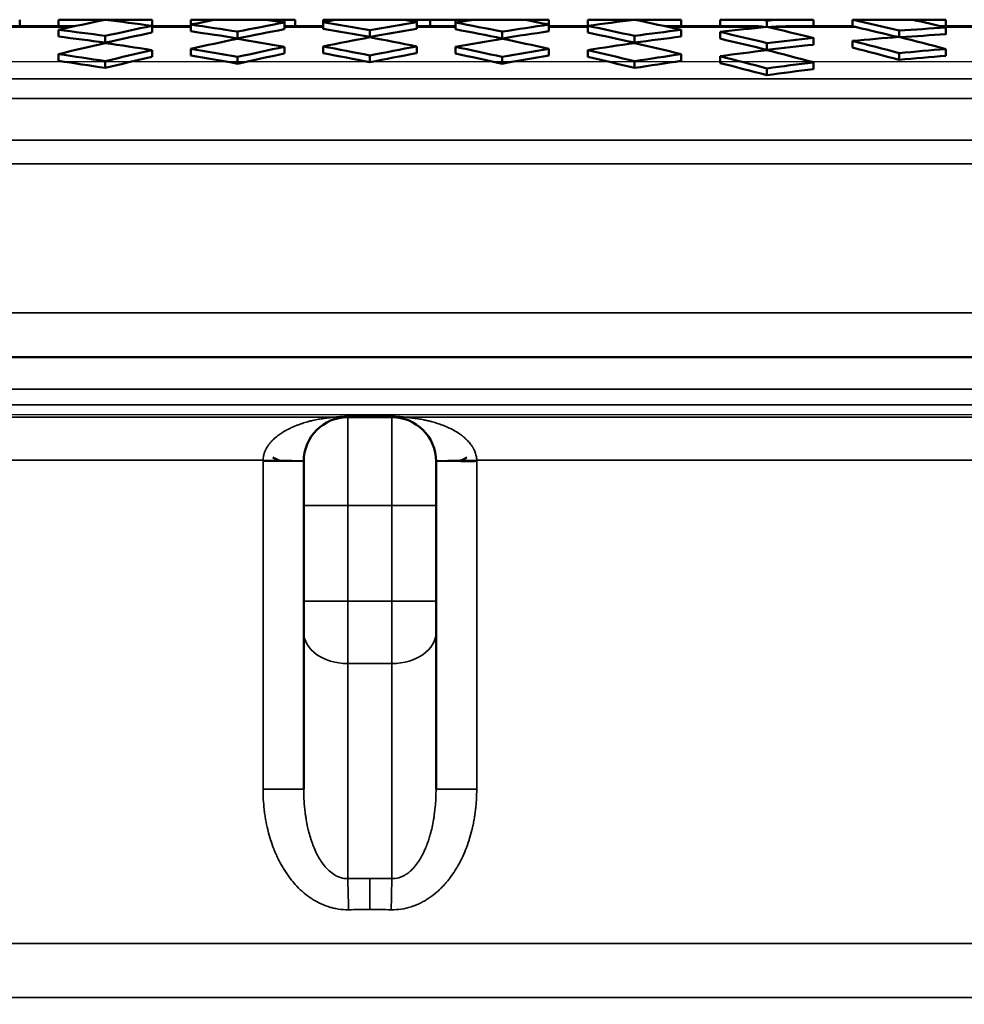
# Model space of a CAD drawing. Units: millimetres. Extents: x 100 to 8300, y -8 to 5931.
# Drawn here: x 7267 to 7481, y 3170 to 3393 of the extents above; entities that cross this region are included whole.
import ezdxf

# ---------------------------------------------------------------- set-up
doc = ezdxf.new("R2010")
doc.units = ezdxf.units.MM
doc.header["$LTSCALE"] = 20
for name, color, linetype, lineweight in [('Dimension (ISO)', 7, 'Continuous', 25), ('Visible (ISO)', 7, 'Continuous', 50), ('Visible Narrow (ISO)', 7, 'Continuous', 35)]:
    doc.layers.add(name, color=color, linetype=linetype, lineweight=lineweight)
doc.styles.add('Tricel ISO- C.S.', font='isocpeur.ttf')
doc.dimstyles.new('Tricel ISO- (cm)', dxfattribs={"dimscale": 20, "dimtxt": 4, "dimasz": 4, "dimexe": 4, "dimexo": 4, "dimgap": 1.2, "dimtad": 1, "dimdec": 0, "dimlfac": 0.1, "dimrnd": 1e-08, "dimzin": 0, "dimtxsty": 'Tricel ISO- C.S.', "dimcen": 0.09, "dimdle": 14, "dimclrd": 7, "dimclre": 7, "dimclrt": 256, "dimadec": 0, "dimazin": 0, "dimtfac": 1, "dimtdec": 0, "dimtmove": 0, "dimatfit": 3, "dimfxl": 1, "dimtolj": 1, "dimtzin": 0, "dimlwd": -1, "dimlwe": -1, "dimarcsym": 0})

# ---------------------------------------------------------------- blocks, each defined once
blk = doc.blocks.new('*D11')
at = {"layer": 'Defpoints', "color": 0, "transparency": 16777216}
for p in [(7009.12, 3303.41), (7942.1, 3303.41), (7663.45, 2843.41)]:
    blk.add_point(p, dxfattribs=at)
at = {"layer": 'Dimension (ISO)', "color": 7, "transparency": 16777216}
for p, q in [((7089.12, 3303.41), (8022.1, 3303.41)), ((7942.1, 2923.41), (7942.1, 3223.41)), ((7743.45, 2843.41), (8022.1, 2843.41))]:
    blk.add_line(p, q, dxfattribs=at)
for points in [[(7928.77, 3223.41), (7955.43, 3223.41), (7942.1, 3303.41)], [(7928.77, 2923.41), (7955.43, 2923.41), (7942.1, 2843.41)]]:
    blk.add_solid(points, dxfattribs=at)
at = {"layer": 'Dimension (ISO)', "transparency": 16777216, "insert": (7878.1, 3021.41), "char_height": 80, "attachment_point": 4, "rotation": 90, "style": 'Tricel ISO- C.S.'}
blk.add_mtext('\\A1;46', dxfattribs=at)
blk = doc.blocks.new('*D12')
at = {"layer": 'Defpoints', "color": 0, "transparency": 16777216}
for p in [(6645.62, 3383.4), (8109.12, 3383.4), (7629.12, 1393.4)]:
    blk.add_point(p, dxfattribs=at)
at = {"layer": 'Dimension (ISO)', "color": 7, "transparency": 16777216}
for p, q in [((6725.62, 3383.4), (8189.12, 3383.4)), ((8109.12, 1473.4), (8109.12, 3303.4)), ((7709.12, 1393.4), (8189.12, 1393.4))]:
    blk.add_line(p, q, dxfattribs=at)
for points in [[(8095.79, 3303.4), (8122.45, 3303.4), (8109.12, 3383.4)], [(8095.79, 1473.4), (8122.45, 1473.4), (8109.12, 1393.4)]]:
    blk.add_solid(points, dxfattribs=at)
at = {"layer": 'Dimension (ISO)', "transparency": 16777216, "insert": (8045.12, 2320.4), "char_height": 80, "attachment_point": 4, "rotation": 90, "style": 'Tricel ISO- C.S.'}
blk.add_mtext('\\A1;199', dxfattribs=at)

msp = doc.modelspace()

# ---------------------------------------------------------------- linework, layer by layer
at = {"layer": 'Visible (ISO)'}
for p, q in [((7279.67, 3391.4), (7257.59, 3391.4)), ((7267.23, 3391.4), (7267.23, 3392.9)), ((7276.01, 3391.4), (7276.01, 3392.9)), ((7276.01, 3392.9), (7286.62, 3392.9)), ((7286.62, 3392.9), (7297.23, 3392.9)), ((7286.62, 3392.88), (7286.62, 3392.9)), ((7297.23, 3391.51), (7297.23, 3392.9)), ((7297.23, 3389.99), (7297.23, 3391.51)), ((7306.01, 3391.4), (7297.23, 3391.4)), ((7306.01, 3391.79), (7306.01, 3392.9)), ((7306.01, 3392.9), (7311.62, 3392.9)), ((7306.01, 3390.27), (7306.01, 3391.79)), ((7311.62, 3392.9), (7323.04, 3392.9)), ((7323.04, 3392.9), (7327.23, 3392.9)), ((7327.23, 3392.25), (7327.23, 3392.9)), ((7327.23, 3392.9), (7329.72, 3392.9)), ((7327.23, 3390.73), (7327.23, 3392.25)), ((7336.01, 3391.4), (7327.23, 3391.4)), ((7329.72, 3391.4), (7329.72, 3392.9)), ((7336.01, 3392.34), (7336.01, 3392.9)), ((7336.01, 3392.9), (7339.14, 3392.9)), ((7336.01, 3390.82), (7336.01, 3392.34)), ((7339.14, 3392.9), (7354.1, 3392.9)), ((7354.1, 3392.9), (7357.23, 3392.9)), ((7357.23, 3392.34), (7357.23, 3392.9)), ((7357.23, 3392.9), (7360.31, 3392.9)), ((7357.23, 3390.82), (7357.23, 3392.34)), ((7366.01, 3391.4), (7357.23, 3391.4)), ((7360.31, 3391.4), (7360.31, 3392.9)), ((7360.31, 3392.9), (7366.01, 3392.9)), ((7366.01, 3392.25), (7366.01, 3392.9)), ((7366.01, 3392.9), (7370.2, 3392.9)), ((7366.01, 3390.73), (7366.01, 3392.25)), ((7370.2, 3392.9), (7381.62, 3392.9)), ((7381.62, 3392.9), (7387.23, 3392.9)), ((7387.23, 3391.79), (7387.23, 3392.9)), ((7387.23, 3390.27), (7387.23, 3391.79)), ((7396.01, 3391.4), (7387.23, 3391.4)), ((7396.01, 3391.51), (7396.01, 3392.9)), ((7396.01, 3392.9), (7406.62, 3392.9)), ((7396.01, 3389.99), (7396.01, 3391.51)), ((7406.62, 3392.9), (7417.23, 3392.9)), ((7406.62, 3392.88), (7406.62, 3392.9)), ((7434.64, 3391.4), (7413.58, 3391.4)), ((7417.23, 3391.4), (7417.23, 3392.9)), ((7426.01, 3392.9), (7435.65, 3392.9)), ((7426.01, 3391.4), (7426.01, 3392.9)), ((7435.65, 3392.9), (7438.97, 3392.9)), ((7436.62, 3391.26), (7436.62, 3392.68)), ((7438.97, 3392.9), (7447.23, 3392.9)), ((7456.01, 3391.4), (7441.49, 3391.4)), ((7447.23, 3391.4), (7447.23, 3392.9)), ((7456.01, 3392.9), (7456.17, 3392.9)), ((7456.01, 3391.36), (7456.01, 3392.9)), ((7456.17, 3392.9), (7469.73, 3392.9)), ((7469.73, 3392.9), (7477.23, 3392.9)), ((7491.72, 3391.4), (7476.03, 3391.4)), ((7477.23, 3391.4), (7477.23, 3392.9)), ((7276.01, 3389.07), (7276.01, 3390.6)), ((7286.62, 3387.7), (7286.62, 3389.22)), ((7316.62, 3388.67), (7316.62, 3390.19)), ((7346.62, 3388.99), (7346.62, 3390.52)), ((7376.62, 3388.67), (7376.62, 3390.19)), ((7406.62, 3387.7), (7406.62, 3389.22)), ((7417.23, 3389.07), (7417.23, 3390.6)), ((7426.01, 3388.6), (7426.01, 3390.12)), ((7466.62, 3389), (7466.62, 3390.42)), ((7477.23, 3389.58), (7477.23, 3391.11)), ((7327.23, 3385.22), (7327.23, 3386.75)), ((7336.01, 3385.32), (7336.01, 3386.84)), ((7357.23, 3385.32), (7357.23, 3386.84)), ((7366.01, 3385.22), (7366.01, 3386.75)), ((7436.62, 3386.08), (7436.62, 3387.6)), ((7447.23, 3387.22), (7447.23, 3388.75)), ((7456.01, 3386.56), (7456.01, 3388.08)), ((7276.01, 3383.56), (7276.01, 3385.09)), ((7297.23, 3384.48), (7297.23, 3386.01)), ((7306.01, 3384.76), (7306.01, 3386.29)), ((7346.62, 3383.25), (7346.62, 3384.78)), ((7387.23, 3384.76), (7387.23, 3386.29)), ((7396.01, 3384.48), (7396.01, 3386.01)), ((7417.23, 3383.56), (7417.23, 3385.09)), ((7426.01, 3383.08), (7426.01, 3384.61)), ((7466.62, 3383.8), (7466.62, 3385.33)), ((7477.23, 3384.72), (7477.23, 3386.25)), ((7286.62, 3381.95), (7286.62, 3383.48)), ((7316.62, 3382.92), (7316.62, 3384.45)), ((7376.62, 3382.92), (7376.62, 3384.45)), ((7406.62, 3381.95), (7406.62, 3383.48)), ((7447.23, 3381.7), (7447.23, 3383.23)), ((7436.62, 3380.32), (7436.62, 3381.85)), ((7044.12, 3316.4), (7649.12, 3316.4)), ((7351.62, 3302.77), (7341.62, 3302.77)), ((7331.62, 3292.77), (7331.62, 3282.77)), ((7361.62, 3282.77), (7361.62, 3292.77)), ((7370.38, 3292.77), (7367.23, 3292.77)), ((7331.62, 3261.05), (7331.62, 3282.77)), ((7361.62, 3282.77), (7361.62, 3261.05)), ((7331.62, 3261.05), (7331.62, 3253.98)), ((7361.62, 3253.98), (7361.62, 3261.05)), ((7331.62, 3218.44), (7331.62, 3253.98)), ((7361.62, 3253.98), (7361.62, 3218.44))]:
    msp.add_line(p, q, dxfattribs=at)
for centre, start, end in [((7341.62, 3292.77), 90, 180), ((7351.62, 3292.77), 0, 90)]:
    msp.add_arc(centre, 10, start, end, dxfattribs=at)
for centre, major_axis, start_param, end_param in [((7431.32, 1998.81), (0, 1409.01), 0.145747, 0.156515), ((7201.92, 1998.81), (0, 1399.2), 6.18671, 6.197475), ((7441.92, 1998.81), (0, 1407.65), 0.145888, 0.156667), ((7446.32, 1998.81), (0, 1407.04), 0.135797, 0.14149), ((7206.32, 1998.81), (0, 1400.1), 6.171538, 6.182313), ((7456.92, 1998.81), (0, 1405.46), 0.130878, 0.14165), ((7216.92, 1998.81), (0, 1402.14), 6.171702, 6.175951), ((7461.32, 1998.81), (0, 1404.76), 0.123309, 0.126484), ((7221.32, 1998.81), (0, 1402.94), 6.156537, 6.167308), ((7471.92, 1998.81), (0, 1402.94), 0.115877, 0.126648), ((7231.92, 1998.81), (0, 1404.76), 6.156701, 6.159877), ((7476.32, 1998.81), (0, 1402.14), 0.107235, 0.111484), ((7236.32, 1998.81), (0, 1405.46), 6.141535, 6.152307), ((7486.92, 1998.81), (0, 1400.1), 0.100873, 0.111647), ((7246.92, 1998.81), (0, 1407.04), 6.141695, 6.147388), ((7491.32, 1998.81), (0, 1399.2), 0.08571, 0.096475), ((7251.32, 1998.81), (0, 1407.65), 6.126518, 6.137297), ((7261.92, 1998.81), (0, 1409.01), 6.12667, 6.137439), ((7506.32, 1998.81), (0, 1395.94), 0.070668, 0.081445), ((7281.32, 1998.81), (0, 1411.07), 6.126901, 6.12789), ((7501.92, 1998.81), (0, 1396.93), 0.063772, 0.06616), ((7276.92, 1998.81), (0, 1410.65), 6.111611, 6.122393), ((7296.32, 1998.81), (0, 1412.3), 6.111814, 6.122429), ((7306.92, 1998.81), (0, 1412.97), 6.111896, 6.119506), ((7191.32, 1998.81), (0, 1396.93), 6.186552, 6.197335), ((7191.32, 1998.81), (0, 1395.41), 6.186447, 6.197242), ((7441.92, 1998.81), (0, 1406.14), 0.146046, 0.156837), ((7206.32, 1998.81), (0, 1398.58), 6.171417, 6.182203), ((7456.92, 1998.81), (0, 1403.95), 0.131019, 0.141804), ((7221.32, 1998.81), (0, 1401.43), 6.1564, 6.167182), ((7471.92, 1998.81), (0, 1401.43), 0.116003, 0.126786), ((7236.32, 1998.81), (0, 1403.95), 6.141382, 6.152166), ((7486.92, 1998.81), (0, 1398.58), 0.100982, 0.111768), ((7251.32, 1998.81), (0, 1406.14), 6.126349, 6.13714), ((7501.92, 1998.81), (0, 1396.93), 0.08585, 0.096633), ((7501.92, 1998.81), (0, 1395.41), 0.085944, 0.096738), ((7266.32, 1998.81), (0, 1409.52), 6.111473, 6.122263), ((7501.92, 1998.81), (0, 1395.41), 0.065818, 0.065909), ((7521.32, 1998.81), (0, 1392.34), 0.055585, 0.066378), ((7296.32, 1998.81), (0, 1410.8), 6.111953, 6.121468), ((7516.92, 1998.81), (0, 1393.43), 0.0403, 0.051076), ((7291.92, 1998.81), (0, 1411.97), 6.096505, 6.107306), ((7516.92, 1998.81), (0, 1391.91), 0.040344, 0.050809), ((7446.32, 1998.81), (0, 1407.04), 0.161208, 0.172018), ((7186.92, 1998.81), (0, 1395.94), 6.171204, 6.182011), ((7461.32, 1998.81), (0, 1404.76), 0.146191, 0.156993), ((7201.92, 1998.81), (0, 1399.2), 6.156197, 6.166997), ((7471.92, 1998.81), (0, 1402.94), 0.146381, 0.157198), ((7476.32, 1998.81), (0, 1402.14), 0.131189, 0.141988), ((7206.32, 1998.81), (0, 1400.1), 6.140989, 6.151804), ((7216.92, 1998.81), (0, 1402.14), 6.141198, 6.151996), ((7486.92, 1998.81), (0, 1400.1), 0.131382, 0.142196), ((7491.32, 1998.81), (0, 1399.2), 0.116188, 0.126988), ((7221.32, 1998.81), (0, 1402.94), 6.125988, 6.136804), ((7231.92, 1998.81), (0, 1404.76), 6.126192, 6.136994), ((7506.32, 1998.81), (0, 1395.94), 0.101174, 0.111981), ((7246.92, 1998.81), (0, 1407.04), 6.111167, 6.121977), ((7266.32, 1998.81), (0, 1408.02), 6.111287, 6.12209), ((7516.92, 1998.81), (0, 1393.43), 0.070795, 0.081592), ((7516.92, 1998.81), (0, 1391.91), 0.070873, 0.081681), ((7281.32, 1998.81), (0, 1411.07), 6.096385, 6.107192), ((7176.32, 1998.81), (0, 1393.43), 6.171001, 6.181828), ((7456.92, 1998.81), (0, 1405.46), 0.161391, 0.172214), ((7191.32, 1998.81), (0, 1396.93), 6.155989, 6.166807), ((7191.32, 1998.81), (0, 1395.41), 6.15585, 6.16668), ((7471.92, 1998.81), (0, 1401.43), 0.14654, 0.157369), ((7206.32, 1998.81), (0, 1398.58), 6.140834, 6.15166), ((7486.92, 1998.81), (0, 1398.58), 0.131525, 0.142351), ((7221.32, 1998.81), (0, 1401.43), 6.125817, 6.136645), ((7501.92, 1998.81), (0, 1396.93), 0.116378, 0.127196), ((7501.92, 1998.81), (0, 1395.41), 0.116506, 0.127336), ((7236.32, 1998.81), (0, 1405.46), 6.110971, 6.121794), ((7516.92, 1998.81), (0, 1393.43), 0.101357, 0.112184), ((7521.32, 1998.81), (0, 1392.34), 0.086134, 0.096952), ((7251.32, 1998.81), (0, 1407.65), 6.095926, 6.10676), ((7261.92, 1998.81), (0, 1409.01), 6.096108, 6.106932), ((7281.32, 1998.81), (0, 1409.57), 6.096183, 6.107003), ((7531.92, 1998.81), (0, 1389.59), 0.055695, 0.066509), ((7531.92, 1998.81), (0, 1388.07), 0.055756, 0.066583), ((7176.32, 1998.81), (0, 1391.91), 6.170878, 6.181717), ((7456.92, 1998.81), (0, 1403.95), 0.161566, 0.172401), ((7236.32, 1998.81), (0, 1403.95), 6.110784, 6.121619), ((7516.92, 1998.81), (0, 1391.91), 0.101469, 0.112307), ((7251.32, 1998.81), (0, 1406.14), 6.095723, 6.106569), ((7531.92, 1998.81), (0, 1389.59), 0.086304, 0.097144), ((7531.92, 1998.81), (0, 1388.07), 0.086399, 0.097252)]:
    msp.add_ellipse(centre, major_axis=major_axis, ratio=0.707107, start_param=start_param, end_param=end_param, dxfattribs=at)
for points in [[(7434.64, 3391.4), (7435.17, 3391.4), (7435.73, 3391.35), (7436.3, 3391.23)], [(7437.03, 3391.2), (7438.56, 3391.34), (7440.07, 3391.4), (7441.49, 3391.4)], [(7456.01, 3391.36), (7456.32, 3391.32), (7456.63, 3391.27), (7456.94, 3391.2)], [(7324.65, 3293.62), (7325.78, 3292.94), (7325.99, 3292.94), (7326.21, 3292.94)], [(7368.59, 3293.62), (7367.46, 3292.94), (7367.25, 3292.94), (7367.03, 3292.94)]]:
    msp.add_open_spline(points, degree=3, dxfattribs=at)
at = {"layer": 'Visible Narrow (ISO)'}
for p, q in [((7256.44, 3391.2), (7278.75, 3391.2)), ((7297.23, 3391.2), (7306.01, 3391.2)), ((7327.23, 3391.2), (7336.01, 3391.2)), ((7357.23, 3391.2), (7366.01, 3391.2)), ((7387.23, 3391.2), (7396.01, 3391.2)), ((7414.49, 3391.2), (7435.98, 3391.2)), ((7437.03, 3391.2), (7456.94, 3391.2)), ((7476.85, 3391.2), (7493.41, 3391.2)), ((7645.28, 3379.47), (7047.96, 3379.47)), ((7041.61, 3375.02), (7651.63, 3375.02)), ((7657.58, 3365.58), (7035.66, 3365.58)), ((7034.12, 3360.25), (7659.12, 3360.25)), ((7659.12, 3326.4), (7034.12, 3326.4)), ((7058.94, 3309.1), (7634.31, 3309.1)), ((7055.16, 3305.56), (7638.08, 3305.56)), ((7338.73, 3302.77), (7042.04, 3302.77)), ((7341.62, 3282.77), (7341.62, 3302.77)), ((7351.59, 3302.99), (7341.66, 3302.99)), ((7351.62, 3302.77), (7351.62, 3282.77)), ((7651.2, 3302.77), (7354.52, 3302.77)), ((7322.4, 3292.99), (7034.12, 3292.99)), ((7659.12, 3292.99), (7370.84, 3292.99)), ((7322.4, 3218.44), (7322.4, 3292.77)), ((7331.62, 3292.77), (7322.4, 3292.77)), ((7370.85, 3292.77), (7361.62, 3292.77)), ((7370.85, 3292.77), (7370.85, 3218.44)), ((7341.62, 3282.77), (7331.62, 3282.77)), ((7351.62, 3282.77), (7341.62, 3282.77)), ((7341.62, 3282.77), (7341.62, 3261.05)), ((7351.62, 3261.05), (7351.62, 3282.77)), ((7351.62, 3282.77), (7361.62, 3282.77)), ((7341.62, 3261.05), (7331.62, 3261.05)), ((7351.62, 3261.05), (7341.62, 3261.05)), ((7341.62, 3246.91), (7341.62, 3261.05)), ((7351.62, 3261.05), (7351.62, 3246.91)), ((7351.62, 3261.05), (7361.62, 3261.05)), ((7351.62, 3246.91), (7341.62, 3246.91)), ((7341.62, 3246.91), (7341.62, 3198.16)), ((7351.62, 3198.16), (7351.62, 3246.91)), ((7331.62, 3218.44), (7322.4, 3218.44)), ((7370.85, 3218.44), (7361.62, 3218.44)), ((7346.62, 3198.2), (7346.62, 3191.13)), ((7341.6, 3191.09), (7341.6, 3191.09)), ((7659.12, 3183.4), (7034.12, 3183.4)), ((7044.02, 3171.17), (7649.22, 3171.17))]:
    msp.add_line(p, q, dxfattribs=at)
for centre, major_axis, ratio, start_param, end_param in [((7338.67, 3312.55), (1.47, -9.89), 0.555554, 6.03054, 6.283185), ((7341.62, 3312.77), (0, -10), 0.01636, 0, 0.20944), ((7351.62, 3312.77), (0, -10), 0.01636, 6.073746, 6.283185), ((7354.57, 3312.55), (-1.47, -9.89), 0.555554, 0, 0.252645), ((7321.62, 3292.99), (10, -0.11), 0.00085, 0, 1.493207), ((7371.62, 3292.99), (-10, -0.11), 0.00085, 4.789978, 6.283185), ((7341.62, 3253.98), (-10, 0), 0.707107, 0, 1.570796), ((7351.62, 3253.98), (10, 0), 0.707107, 4.712389, 6.283185), ((7346.62, 3036.93), (228.07, 0), 0.707107, 1.570797, 1.592722), ((7341.62, 3191.09), (0.16, -10), 0.015502, 1.570556, 2.356074), ((7346.62, 3036.93), (228.07, 0), 0.707107, 1.548871, 1.570796), ((7351.62, 3191.09), (-0.16, -10), 0.015502, 3.927111, 4.712629), ((7346.62, 3034.94), (-217.49, 0), 0.718153, 4.71239, 4.734668), ((7346.62, 3034.94), (-217.49, 0), 0.718153, 4.69011, 4.712388)]:
    msp.add_ellipse(centre, major_axis=major_axis, ratio=ratio, start_param=start_param, end_param=end_param, dxfattribs=at)
for points, knots in [([(7322.4, 3292.99), (7322.4, 3293.33), (7322.44, 3293.67), (7322.52, 3294.01), (7322.54, 3294.11), (7322.56, 3294.21), (7322.59, 3294.31), (7322.65, 3294.52), (7322.72, 3294.74), (7322.81, 3294.96), (7322.81, 3294.97), (7322.82, 3294.99), (7322.82, 3295), (7322.86, 3295.09), (7322.9, 3295.19), (7322.94, 3295.28), (7322.97, 3295.33), (7323, 3295.39), (7323.02, 3295.44), (7323.03, 3295.46), (7323.04, 3295.47), (7323.04, 3295.49), (7323.05, 3295.5), (7323.06, 3295.51), (7323.06, 3295.52), (7323.07, 3295.54), (7323.08, 3295.55), (7323.08, 3295.56), (7323.09, 3295.58), (7323.1, 3295.59), (7323.1, 3295.6), (7323.17, 3295.72), (7323.24, 3295.84), (7323.31, 3295.96), (7323.45, 3296.2), (7323.61, 3296.43), (7323.79, 3296.66), (7323.84, 3296.73), (7323.9, 3296.8), (7323.96, 3296.87), (7324.04, 3296.98), (7324.13, 3297.08), (7324.22, 3297.18), (7324.29, 3297.26), (7324.37, 3297.35), (7324.45, 3297.43), (7324.49, 3297.48), (7324.54, 3297.52), (7324.58, 3297.56), (7324.6, 3297.58), (7324.62, 3297.6), (7324.64, 3297.62), (7324.66, 3297.64), (7324.67, 3297.65), (7324.69, 3297.67), (7324.69, 3297.67), (7324.7, 3297.68), (7324.7, 3297.69), (7324.72, 3297.7), (7324.73, 3297.71), (7324.74, 3297.72), (7325.02, 3297.99), (7325.33, 3298.26), (7325.66, 3298.51), (7325.94, 3298.73), (7326.24, 3298.95), (7326.56, 3299.16), (7326.92, 3299.39), (7327.29, 3299.62), (7327.69, 3299.83), (7327.72, 3299.85), (7327.74, 3299.86), (7327.77, 3299.87), (7327.94, 3299.97), (7328.13, 3300.06), (7328.31, 3300.15), (7328.42, 3300.21), (7328.52, 3300.26), (7328.63, 3300.31), (7328.78, 3300.38), (7328.94, 3300.45), (7329.06, 3300.51), (7329.39, 3300.65), (7329.74, 3300.8), (7330.09, 3300.93), (7330.13, 3300.95), (7330.16, 3300.96), (7330.19, 3300.97), (7330.35, 3301.03), (7330.52, 3301.09), (7330.69, 3301.15), (7330.79, 3301.19), (7330.89, 3301.23), (7331, 3301.26), (7331.05, 3301.28), (7331.1, 3301.3), (7331.15, 3301.31), (7331.18, 3301.32), (7331.2, 3301.33), (7331.23, 3301.34), (7331.26, 3301.35), (7331.28, 3301.36), (7331.31, 3301.36), (7331.7, 3301.49), (7332.09, 3301.61), (7332.49, 3301.72), (7332.6, 3301.75), (7332.71, 3301.78), (7332.81, 3301.8), (7332.91, 3301.83), (7333, 3301.85), (7333.1, 3301.88), (7333.2, 3301.9), (7333.3, 3301.93), (7333.41, 3301.95), (7333.46, 3301.97), (7333.51, 3301.98), (7333.56, 3301.99), (7333.61, 3302), (7333.66, 3302.01), (7333.72, 3302.03), (7334.14, 3302.12), (7334.56, 3302.21), (7334.97, 3302.29), (7335.18, 3302.32), (7335.38, 3302.36), (7335.58, 3302.39), (7335.6, 3302.4), (7335.62, 3302.4), (7335.64, 3302.4), (7335.72, 3302.42), (7335.8, 3302.43), (7335.89, 3302.44), (7335.94, 3302.45), (7335.99, 3302.46), (7336.04, 3302.47), (7336.06, 3302.47), (7336.09, 3302.47), (7336.11, 3302.48), (7336.13, 3302.48), (7336.15, 3302.48), (7336.17, 3302.49), (7336.17, 3302.49), (7336.18, 3302.49), (7336.19, 3302.49), (7336.52, 3302.54), (7336.84, 3302.58), (7337.14, 3302.62), (7337.72, 3302.68), (7338.25, 3302.73), (7338.73, 3302.77)], [0, 0, 0, 0, 0.048322, 0.048322, 0.048322, 0.0625, 0.0625, 0.0625, 0.09375, 0.09375, 0.09375, 0.095787, 0.095787, 0.095787, 0.109375, 0.109375, 0.109375, 0.117187, 0.117187, 0.117187, 0.119356, 0.119356, 0.119356, 0.121094, 0.121094, 0.121094, 0.123047, 0.123047, 0.123047, 0.125, 0.125, 0.125, 0.146125, 0.146125, 0.146125, 0.1875, 0.1875, 0.1875, 0.200187, 0.200187, 0.200187, 0.21875, 0.21875, 0.21875, 0.234375, 0.234375, 0.234375, 0.242187, 0.242187, 0.242187, 0.246094, 0.246094, 0.246094, 0.249023, 0.249023, 0.249023, 0.25, 0.25, 0.25, 0.253136, 0.253136, 0.253136, 0.318691, 0.318691, 0.318691, 0.375, 0.375, 0.375, 0.4375, 0.4375, 0.4375, 0.441205, 0.441205, 0.441205, 0.46875, 0.46875, 0.46875, 0.484375, 0.484375, 0.484375, 0.505593, 0.505593, 0.505593, 0.5625, 0.5625, 0.5625, 0.567533, 0.567533, 0.567533, 0.59375, 0.59375, 0.59375, 0.609375, 0.609375, 0.609375, 0.617188, 0.617188, 0.617188, 0.621094, 0.621094, 0.621094, 0.625, 0.625, 0.625, 0.6875, 0.6875, 0.6875, 0.704189, 0.704189, 0.704189, 0.71875, 0.71875, 0.71875, 0.734375, 0.734375, 0.734375, 0.742188, 0.742188, 0.742188, 0.75, 0.75, 0.75, 0.8125, 0.8125, 0.8125, 0.84375, 0.84375, 0.84375, 0.846492, 0.846492, 0.846492, 0.859375, 0.859375, 0.859375, 0.867188, 0.867188, 0.867188, 0.871094, 0.871094, 0.871094, 0.874023, 0.874023, 0.874023, 0.875, 0.875, 0.875, 0.917843, 0.917843, 0.917843, 1, 1, 1, 1]), ([(7338.73, 3302.77), (7339.16, 3302.83), (7339.62, 3302.89), (7340.11, 3302.93), (7340.61, 3302.97), (7341.13, 3302.99), (7341.66, 3302.99)], [0, 0, 0, 0, 0.001565851, 0.001565851, 0.001565851, 0.00313576, 0.00313576, 0.00313576, 0.00313576]), ([(7351.59, 3302.99), (7351.85, 3302.99), (7352.11, 3302.98), (7352.37, 3302.97), (7352.63, 3302.96), (7352.88, 3302.95), (7353.13, 3302.93), (7353.62, 3302.89), (7354.08, 3302.83), (7354.52, 3302.77)], [0, 0, 0, 0, 0.000781373, 0.000781373, 0.000781373, 0.001563818, 0.001563818, 0.001563818, 0.003130938, 0.003130938, 0.003130938, 0.003130938]), ([(7354.52, 3302.77), (7354.88, 3302.74), (7355.27, 3302.71), (7355.7, 3302.66), (7355.83, 3302.65), (7355.96, 3302.63), (7356.1, 3302.62), (7356.19, 3302.61), (7356.27, 3302.6), (7356.35, 3302.58), (7356.47, 3302.57), (7356.58, 3302.55), (7356.7, 3302.54), (7356.76, 3302.53), (7356.82, 3302.52), (7356.87, 3302.51), (7356.9, 3302.51), (7356.93, 3302.51), (7356.96, 3302.5), (7356.98, 3302.5), (7356.99, 3302.5), (7357.01, 3302.49), (7357.02, 3302.49), (7357.02, 3302.49), (7357.03, 3302.49), (7357.04, 3302.49), (7357.05, 3302.49), (7357.05, 3302.49), (7357.24, 3302.46), (7357.42, 3302.43), (7357.6, 3302.4), (7357.82, 3302.37), (7358.05, 3302.33), (7358.27, 3302.29), (7358.48, 3302.25), (7358.68, 3302.21), (7358.89, 3302.16), (7359, 3302.14), (7359.1, 3302.12), (7359.21, 3302.1), (7359.26, 3302.09), (7359.31, 3302.07), (7359.37, 3302.06), (7359.42, 3302.05), (7359.47, 3302.04), (7359.52, 3302.03), (7359.83, 3301.96), (7360.13, 3301.88), (7360.43, 3301.8), (7360.54, 3301.78), (7360.64, 3301.75), (7360.75, 3301.72), (7360.95, 3301.66), (7361.15, 3301.61), (7361.35, 3301.55), (7361.44, 3301.52), (7361.54, 3301.49), (7361.64, 3301.46), (7361.69, 3301.44), (7361.74, 3301.43), (7361.79, 3301.41), (7361.81, 3301.4), (7361.84, 3301.4), (7361.86, 3301.39), (7361.88, 3301.38), (7361.91, 3301.37), (7361.93, 3301.36), (7362.32, 3301.24), (7362.69, 3301.11), (7363.05, 3300.97), (7363.08, 3300.96), (7363.11, 3300.95), (7363.15, 3300.93), (7363.34, 3300.86), (7363.53, 3300.78), (7363.72, 3300.7), (7363.82, 3300.66), (7363.91, 3300.63), (7364, 3300.58), (7364.06, 3300.56), (7364.11, 3300.54), (7364.16, 3300.51), (7364.2, 3300.5), (7364.23, 3300.48), (7364.27, 3300.47), (7364.27, 3300.47), (7364.27, 3300.46), (7364.28, 3300.46), (7364.7, 3300.27), (7365.1, 3300.08), (7365.48, 3299.87), (7365.9, 3299.64), (7366.3, 3299.4), (7366.68, 3299.16), (7367, 3298.95), (7367.3, 3298.73), (7367.58, 3298.51), (7367.61, 3298.49), (7367.65, 3298.46), (7367.68, 3298.44), (7367.83, 3298.32), (7367.98, 3298.19), (7368.12, 3298.07), (7368.2, 3298), (7368.27, 3297.94), (7368.33, 3297.88), (7368.37, 3297.85), (7368.4, 3297.81), (7368.44, 3297.78), (7368.45, 3297.77), (7368.47, 3297.75), (7368.49, 3297.74), (7368.49, 3297.73), (7368.49, 3297.73), (7368.5, 3297.72), (7368.51, 3297.72), (7368.52, 3297.71), (7368.52, 3297.7), (7368.53, 3297.7), (7368.53, 3297.69), (7368.54, 3297.69), (7368.81, 3297.42), (7369.06, 3297.15), (7369.29, 3296.87), (7369.34, 3296.8), (7369.4, 3296.74), (7369.45, 3296.67), (7369.58, 3296.49), (7369.71, 3296.32), (7369.82, 3296.14), (7369.86, 3296.08), (7369.9, 3296.02), (7369.93, 3295.96), (7369.95, 3295.93), (7369.97, 3295.9), (7369.99, 3295.87), (7370.01, 3295.83), (7370.04, 3295.78), (7370.06, 3295.74), (7370.09, 3295.7), (7370.11, 3295.66), (7370.13, 3295.62), (7370.13, 3295.62), (7370.13, 3295.61), (7370.14, 3295.61), (7370.16, 3295.57), (7370.18, 3295.53), (7370.2, 3295.49), (7370.28, 3295.32), (7370.35, 3295.16), (7370.42, 3295), (7370.55, 3294.67), (7370.66, 3294.34), (7370.73, 3294.01), (7370.8, 3293.67), (7370.84, 3293.33), (7370.84, 3292.99)], [0, 0, 0, 0, 0.0625, 0.0625, 0.0625, 0.082204, 0.082204, 0.082204, 0.09375, 0.09375, 0.09375, 0.109375, 0.109375, 0.109375, 0.117188, 0.117188, 0.117188, 0.121094, 0.121094, 0.121094, 0.123047, 0.123047, 0.123047, 0.124023, 0.124023, 0.124023, 0.125, 0.125, 0.125, 0.153542, 0.153542, 0.153542, 0.1875, 0.1875, 0.1875, 0.21875, 0.21875, 0.21875, 0.234375, 0.234375, 0.234375, 0.242188, 0.242188, 0.242188, 0.25, 0.25, 0.25, 0.295874, 0.295874, 0.295874, 0.3125, 0.3125, 0.3125, 0.34375, 0.34375, 0.34375, 0.359375, 0.359375, 0.359375, 0.367188, 0.367188, 0.367188, 0.371094, 0.371094, 0.371094, 0.375, 0.375, 0.375, 0.432557, 0.432557, 0.432557, 0.4375, 0.4375, 0.4375, 0.46875, 0.46875, 0.46875, 0.484375, 0.484375, 0.484375, 0.493495, 0.493495, 0.493495, 0.499448, 0.499448, 0.499448, 0.5, 0.5, 0.5, 0.558854, 0.558854, 0.558854, 0.625, 0.625, 0.625, 0.681355, 0.681355, 0.681355, 0.6875, 0.6875, 0.6875, 0.71875, 0.71875, 0.71875, 0.734375, 0.734375, 0.734375, 0.742187, 0.742187, 0.742187, 0.746094, 0.746094, 0.746094, 0.747042, 0.747042, 0.747042, 0.749023, 0.749023, 0.749023, 0.75, 0.75, 0.75, 0.799977, 0.799977, 0.799977, 0.8125, 0.8125, 0.8125, 0.84375, 0.84375, 0.84375, 0.854037, 0.854037, 0.854037, 0.859375, 0.859375, 0.859375, 0.867187, 0.867187, 0.867187, 0.874023, 0.874023, 0.874023, 0.875, 0.875, 0.875, 0.880801, 0.880801, 0.880801, 0.904332, 0.904332, 0.904332, 0.951737, 0.951737, 0.951737, 1, 1, 1, 1]), ([(7341.78, 3191.09), (7341.01, 3191.08), (7340.25, 3191.13), (7339.49, 3191.24), (7339.12, 3191.3), (7338.74, 3191.37), (7338.37, 3191.46), (7338.06, 3191.53), (7337.76, 3191.61), (7337.46, 3191.7), (7337.39, 3191.72), (7337.33, 3191.74), (7337.26, 3191.76), (7337.25, 3191.76), (7337.25, 3191.76), (7337.25, 3191.77), (7337.22, 3191.77), (7337.2, 3191.78), (7337.18, 3191.79), (7336.46, 3192.02), (7335.75, 3192.31), (7335.06, 3192.66), (7334.72, 3192.83), (7334.37, 3193.02), (7334.04, 3193.22), (7333.87, 3193.32), (7333.7, 3193.42), (7333.53, 3193.53), (7333.45, 3193.58), (7333.37, 3193.64), (7333.28, 3193.69), (7333.24, 3193.72), (7333.2, 3193.75), (7333.16, 3193.78), (7333.14, 3193.79), (7333.12, 3193.81), (7333.1, 3193.82), (7333.08, 3193.83), (7333.05, 3193.85), (7333.04, 3193.86), (7332.45, 3194.27), (7331.88, 3194.71), (7331.34, 3195.2), (7331.31, 3195.22), (7331.28, 3195.25), (7331.25, 3195.27), (7330.71, 3195.75), (7330.2, 3196.27), (7329.7, 3196.82), (7329.29, 3197.28), (7328.93, 3197.7), (7328.57, 3198.17), (7328.46, 3198.32), (7328.35, 3198.47), (7328.23, 3198.62), (7327.81, 3199.2), (7327.4, 3199.81), (7327.01, 3200.45), (7326.99, 3200.49), (7326.97, 3200.53), (7326.95, 3200.56), (7326.93, 3200.59), (7326.91, 3200.62), (7326.9, 3200.64), (7326.89, 3200.67), (7326.87, 3200.69), (7326.86, 3200.71), (7326.48, 3201.36), (7326.12, 3202.03), (7325.78, 3202.72), (7325.62, 3203.07), (7325.45, 3203.42), (7325.3, 3203.78), (7325.22, 3203.95), (7325.14, 3204.14), (7325.07, 3204.32), (7325.03, 3204.41), (7324.99, 3204.5), (7324.95, 3204.59), (7324.94, 3204.64), (7324.92, 3204.69), (7324.9, 3204.73), (7324.89, 3204.75), (7324.88, 3204.78), (7324.87, 3204.8), (7324.86, 3204.82), (7324.85, 3204.85), (7324.84, 3204.87), (7324.58, 3205.55), (7324.33, 3206.24), (7324.11, 3206.95), (7323.9, 3207.62), (7323.7, 3208.31), (7323.53, 3209.01), (7323.52, 3209.05), (7323.5, 3209.1), (7323.49, 3209.15), (7323.49, 3209.16), (7323.49, 3209.18), (7323.48, 3209.19), (7323.47, 3209.23), (7323.47, 3209.26), (7323.46, 3209.29), (7323.28, 3210.03), (7323.12, 3210.77), (7322.99, 3211.53), (7322.93, 3211.91), (7322.86, 3212.29), (7322.81, 3212.67), (7322.78, 3212.86), (7322.75, 3213.05), (7322.73, 3213.24), (7322.72, 3213.34), (7322.7, 3213.44), (7322.69, 3213.53), (7322.68, 3213.61), (7322.67, 3213.69), (7322.66, 3213.77), (7322.66, 3213.79), (7322.66, 3213.81), (7322.66, 3213.82), (7322.48, 3215.35), (7322.4, 3216.88), (7322.4, 3218.44)], [0, 0, 0, 0, 0.061574, 0.061574, 0.061574, 0.092246, 0.092246, 0.092246, 0.117188, 0.117188, 0.117188, 0.122737, 0.122737, 0.122737, 0.123047, 0.123047, 0.123047, 0.125, 0.125, 0.125, 0.1875, 0.1875, 0.1875, 0.21875, 0.21875, 0.21875, 0.234375, 0.234375, 0.234375, 0.242188, 0.242188, 0.242188, 0.246153, 0.246153, 0.246153, 0.248047, 0.248047, 0.248047, 0.25, 0.25, 0.25, 0.309363, 0.309363, 0.309363, 0.3125, 0.3125, 0.3125, 0.370494, 0.370494, 0.370494, 0.41849, 0.41849, 0.41849, 0.433915, 0.433915, 0.433915, 0.492187, 0.492187, 0.492187, 0.495587, 0.495587, 0.495587, 0.498047, 0.498047, 0.498047, 0.5, 0.5, 0.5, 0.5625, 0.5625, 0.5625, 0.59375, 0.59375, 0.59375, 0.609375, 0.609375, 0.609375, 0.617187, 0.617187, 0.617187, 0.621196, 0.621196, 0.621196, 0.623047, 0.623047, 0.623047, 0.625, 0.625, 0.625, 0.685019, 0.685019, 0.685019, 0.742187, 0.742187, 0.742187, 0.746094, 0.746094, 0.746094, 0.747293, 0.747293, 0.747293, 0.75, 0.75, 0.75, 0.8125, 0.8125, 0.8125, 0.84375, 0.84375, 0.84375, 0.859375, 0.859375, 0.859375, 0.867187, 0.867187, 0.867187, 0.87354, 0.87354, 0.87354, 0.875, 0.875, 0.875, 1, 1, 1, 1]), ([(7331.62, 3218.44), (7331.62, 3217.16), (7331.68, 3215.99), (7331.76, 3214.94), (7331.8, 3214.48), (7331.84, 3214.04), (7331.89, 3213.62), (7331.91, 3213.41), (7331.94, 3213.21), (7331.96, 3213.01), (7331.97, 3212.91), (7331.99, 3212.81), (7332, 3212.72), (7332.01, 3212.67), (7332.01, 3212.62), (7332.02, 3212.57), (7332.02, 3212.55), (7332.03, 3212.52), (7332.03, 3212.49), (7332.03, 3212.47), (7332.04, 3212.46), (7332.04, 3212.43), (7332.08, 3212.13), (7332.13, 3211.82), (7332.18, 3211.53), (7332.28, 3210.95), (7332.39, 3210.39), (7332.51, 3209.85), (7332.55, 3209.64), (7332.6, 3209.44), (7332.65, 3209.23), (7332.73, 3208.88), (7332.82, 3208.54), (7332.91, 3208.21), (7333.05, 3207.7), (7333.2, 3207.21), (7333.36, 3206.75), (7333.39, 3206.66), (7333.41, 3206.58), (7333.46, 3206.46), (7333.62, 3205.99), (7333.79, 3205.54), (7333.97, 3205.12), (7334.18, 3204.61), (7334.4, 3204.13), (7334.63, 3203.68), (7334.88, 3203.2), (7335.13, 3202.76), (7335.39, 3202.35), (7335.66, 3201.91), (7335.95, 3201.52), (7336.23, 3201.15), (7336.24, 3201.14), (7336.25, 3201.13), (7336.26, 3201.12), (7336.27, 3201.11), (7336.27, 3201.11), (7336.27, 3201.11), (7336.56, 3200.74), (7336.86, 3200.41), (7337.17, 3200.11), (7337.25, 3200.04), (7337.33, 3199.97), (7337.4, 3199.9), (7337.78, 3199.56), (7338.17, 3199.26), (7338.57, 3199.02), (7338.57, 3199.02), (7338.58, 3199.01), (7338.59, 3199.01), (7338.82, 3198.87), (7339.05, 3198.75), (7339.29, 3198.64), (7339.48, 3198.55), (7339.67, 3198.48), (7339.86, 3198.42), (7340.06, 3198.35), (7340.25, 3198.3), (7340.44, 3198.26), (7340.83, 3198.18), (7341.23, 3198.15), (7341.62, 3198.16)], [0, 0, 0, 0, 0.132322, 0.132322, 0.132322, 0.191161, 0.191161, 0.191161, 0.22058, 0.22058, 0.22058, 0.23529, 0.23529, 0.23529, 0.242645, 0.242645, 0.242645, 0.247082, 0.247082, 0.247082, 0.25, 0.25, 0.25, 0.283521, 0.283521, 0.283521, 0.349234, 0.349234, 0.349234, 0.375, 0.375, 0.375, 0.419688, 0.419688, 0.419688, 0.488945, 0.488945, 0.488945, 0.502638, 0.502638, 0.502638, 0.553957, 0.553957, 0.553957, 0.614799, 0.614799, 0.614799, 0.679219, 0.679219, 0.679219, 0.747082, 0.747082, 0.747082, 0.749512, 0.749512, 0.749512, 0.75, 0.75, 0.75, 0.800208, 0.800208, 0.800208, 0.8125, 0.8125, 0.8125, 0.874023, 0.874023, 0.874023, 0.875, 0.875, 0.875, 0.904481, 0.904481, 0.904481, 0.92801, 0.92801, 0.92801, 0.951813, 0.951813, 0.951813, 1, 1, 1, 1]), ([(7370.85, 3218.44), (7370.85, 3217.66), (7370.82, 3216.89), (7370.78, 3216.11), (7370.76, 3215.73), (7370.73, 3215.34), (7370.7, 3214.96), (7370.68, 3214.77), (7370.66, 3214.58), (7370.64, 3214.39), (7370.63, 3214.29), (7370.62, 3214.2), (7370.61, 3214.1), (7370.6, 3214), (7370.59, 3213.91), (7370.58, 3213.81), (7370.58, 3213.8), (7370.58, 3213.78), (7370.58, 3213.76), (7370.49, 3213), (7370.38, 3212.25), (7370.25, 3211.5), (7370.18, 3211.12), (7370.11, 3210.75), (7370.03, 3210.37), (7369.99, 3210.18), (7369.95, 3210), (7369.91, 3209.81), (7369.88, 3209.72), (7369.86, 3209.63), (7369.84, 3209.53), (7369.83, 3209.49), (7369.82, 3209.44), (7369.81, 3209.39), (7369.8, 3209.35), (7369.79, 3209.3), (7369.78, 3209.25), (7369.77, 3209.22), (7369.76, 3209.19), (7369.75, 3209.15), (7369.57, 3208.42), (7369.37, 3207.7), (7369.15, 3207), (7369.14, 3206.96), (7369.13, 3206.93), (7369.12, 3206.89), (7368.95, 3206.38), (7368.78, 3205.87), (7368.59, 3205.37), (7368.56, 3205.28), (7368.52, 3205.19), (7368.49, 3205.1), (7368.46, 3205.03), (7368.44, 3204.97), (7368.41, 3204.9), (7368.4, 3204.88), (7368.39, 3204.86), (7368.39, 3204.84), (7368.37, 3204.79), (7368.35, 3204.75), (7368.33, 3204.7), (7368.06, 3204.01), (7367.76, 3203.34), (7367.45, 3202.69), (7367.28, 3202.35), (7367.1, 3202), (7366.92, 3201.67), (7366.83, 3201.5), (7366.74, 3201.34), (7366.65, 3201.17), (7366.6, 3201.09), (7366.56, 3201.01), (7366.51, 3200.93), (7366.47, 3200.87), (7366.44, 3200.81), (7366.4, 3200.75), (7366.39, 3200.73), (7366.38, 3200.71), (7366.37, 3200.69), (7366.34, 3200.64), (7366.31, 3200.59), (7366.28, 3200.54), (7365.9, 3199.9), (7365.5, 3199.29), (7365.07, 3198.71), (7365.05, 3198.67), (7365.02, 3198.63), (7364.99, 3198.59), (7364.68, 3198.17), (7364.35, 3197.76), (7364.02, 3197.36), (7363.95, 3197.29), (7363.89, 3197.22), (7363.83, 3197.14), (7363.8, 3197.11), (7363.77, 3197.07), (7363.74, 3197.04), (7363.71, 3197), (7363.68, 3196.97), (7363.65, 3196.93), (7363.61, 3196.89), (7363.57, 3196.85), (7363.53, 3196.8), (7363.31, 3196.56), (7363.08, 3196.32), (7362.85, 3196.09), (7362.71, 3195.95), (7362.58, 3195.82), (7362.44, 3195.69), (7362.3, 3195.55), (7362.15, 3195.42), (7362.01, 3195.29), (7361.97, 3195.25), (7361.93, 3195.22), (7361.89, 3195.18), (7361.38, 3194.73), (7360.85, 3194.31), (7360.3, 3193.93), (7360.26, 3193.9), (7360.23, 3193.88), (7360.18, 3193.85), (7360.14, 3193.82), (7360.1, 3193.79), (7360.06, 3193.77), (7359.78, 3193.57), (7359.49, 3193.39), (7359.2, 3193.22), (7359.04, 3193.12), (7358.87, 3193.02), (7358.7, 3192.93), (7358.62, 3192.89), (7358.53, 3192.84), (7358.45, 3192.8), (7358.4, 3192.77), (7358.36, 3192.75), (7358.32, 3192.73), (7358.28, 3192.71), (7358.24, 3192.69), (7358.19, 3192.67), (7358.16, 3192.65), (7358.12, 3192.63), (7358.09, 3192.61), (7357.77, 3192.46), (7357.45, 3192.31), (7357.12, 3192.18), (7357.1, 3192.17), (7357.07, 3192.15), (7357.04, 3192.14), (7356.75, 3192.03), (7356.46, 3191.92), (7356.17, 3191.82), (7356.13, 3191.81), (7356.08, 3191.79), (7356.04, 3191.78), (7356.01, 3191.77), (7355.98, 3191.76), (7355.95, 3191.75), (7354.48, 3191.29), (7352.98, 3191.06), (7351.47, 3191.09)], [0, 0, 0, 0, 0.0625, 0.0625, 0.0625, 0.09375, 0.09375, 0.09375, 0.109375, 0.109375, 0.109375, 0.117187, 0.117187, 0.117187, 0.125, 0.125, 0.125, 0.126451, 0.126451, 0.126451, 0.1875, 0.1875, 0.1875, 0.21875, 0.21875, 0.21875, 0.234375, 0.234375, 0.234375, 0.242187, 0.242187, 0.242187, 0.246094, 0.246094, 0.246094, 0.25, 0.25, 0.25, 0.252781, 0.252781, 0.252781, 0.3125, 0.3125, 0.3125, 0.315462, 0.315462, 0.315462, 0.359375, 0.359375, 0.359375, 0.367187, 0.367187, 0.367187, 0.373047, 0.373047, 0.373047, 0.375, 0.375, 0.375, 0.378824, 0.378824, 0.378824, 0.4375, 0.4375, 0.4375, 0.46875, 0.46875, 0.46875, 0.484375, 0.484375, 0.484375, 0.492187, 0.492187, 0.492187, 0.498047, 0.498047, 0.498047, 0.5, 0.5, 0.5, 0.504467, 0.504467, 0.504467, 0.5625, 0.5625, 0.5625, 0.566422, 0.566422, 0.566422, 0.609375, 0.609375, 0.609375, 0.617187, 0.617187, 0.617187, 0.621094, 0.621094, 0.621094, 0.625, 0.625, 0.625, 0.629627, 0.629627, 0.629627, 0.65625, 0.65625, 0.65625, 0.671875, 0.671875, 0.671875, 0.6875, 0.6875, 0.6875, 0.691576, 0.691576, 0.691576, 0.746094, 0.746094, 0.746094, 0.75, 0.75, 0.75, 0.753886, 0.753886, 0.753886, 0.78125, 0.78125, 0.78125, 0.796875, 0.796875, 0.796875, 0.804688, 0.804688, 0.804688, 0.808594, 0.808594, 0.808594, 0.8125, 0.8125, 0.8125, 0.81566, 0.81566, 0.81566, 0.84375, 0.84375, 0.84375, 0.846236, 0.846236, 0.846236, 0.871094, 0.871094, 0.871094, 0.875, 0.875, 0.875, 0.877244, 0.877244, 0.877244, 1, 1, 1, 1]), ([(7351.62, 3198.16), (7352.13, 3198.14), (7352.65, 3198.21), (7353.16, 3198.35), (7353.42, 3198.42), (7353.68, 3198.52), (7353.94, 3198.63), (7354.12, 3198.72), (7354.31, 3198.81), (7354.5, 3198.92), (7354.54, 3198.94), (7354.59, 3198.97), (7354.64, 3199), (7354.64, 3199), (7354.65, 3199.01), (7354.66, 3199.01), (7354.79, 3199.09), (7354.91, 3199.17), (7355.04, 3199.26), (7355.31, 3199.45), (7355.58, 3199.66), (7355.84, 3199.9), (7355.91, 3199.97), (7355.99, 3200.03), (7356.06, 3200.1), (7356.18, 3200.22), (7356.29, 3200.34), (7356.41, 3200.46), (7356.51, 3200.56), (7356.6, 3200.67), (7356.69, 3200.77), (7356.74, 3200.83), (7356.78, 3200.88), (7356.83, 3200.94), (7356.85, 3200.96), (7356.88, 3200.99), (7356.9, 3201.02), (7356.91, 3201.03), (7356.92, 3201.05), (7356.93, 3201.06), (7356.94, 3201.07), (7356.95, 3201.08), (7356.96, 3201.09), (7356.96, 3201.1), (7356.96, 3201.1), (7356.97, 3201.1), (7356.98, 3201.12), (7356.99, 3201.13), (7357, 3201.14), (7357.29, 3201.51), (7357.57, 3201.9), (7357.85, 3202.34), (7358.07, 3202.69), (7358.28, 3203.06), (7358.49, 3203.45), (7358.53, 3203.52), (7358.56, 3203.59), (7358.6, 3203.66), (7358.83, 3204.11), (7359.05, 3204.59), (7359.27, 3205.1), (7359.44, 3205.51), (7359.6, 3205.93), (7359.76, 3206.38), (7359.85, 3206.65), (7359.91, 3206.82), (7359.98, 3207.02), (7360.1, 3207.39), (7360.21, 3207.78), (7360.32, 3208.18), (7360.47, 3208.7), (7360.6, 3209.24), (7360.73, 3209.81), (7360.85, 3210.35), (7360.96, 3210.91), (7361.06, 3211.5), (7361.11, 3211.79), (7361.15, 3212.09), (7361.2, 3212.4), (7361.21, 3212.5), (7361.22, 3212.54), (7361.23, 3212.6), (7361.32, 3213.3), (7361.41, 3214.08), (7361.48, 3214.94), (7361.57, 3215.98), (7361.62, 3217.16), (7361.62, 3218.44)], [0, 0, 0, 0, 0.0625, 0.0625, 0.0625, 0.094719, 0.094719, 0.094719, 0.118081, 0.118081, 0.118081, 0.124023, 0.124023, 0.124023, 0.125, 0.125, 0.125, 0.144698, 0.144698, 0.144698, 0.1875, 0.1875, 0.1875, 0.199295, 0.199295, 0.199295, 0.21875, 0.21875, 0.21875, 0.234375, 0.234375, 0.234375, 0.242187, 0.242187, 0.242187, 0.246094, 0.246094, 0.246094, 0.248047, 0.248047, 0.248047, 0.249512, 0.249512, 0.249512, 0.25, 0.25, 0.25, 0.25264, 0.25264, 0.25264, 0.320547, 0.320547, 0.320547, 0.375, 0.375, 0.375, 0.384562, 0.384562, 0.384562, 0.445601, 0.445601, 0.445601, 0.49476, 0.49476, 0.49476, 0.525128, 0.525128, 0.525128, 0.579563, 0.579563, 0.579563, 0.649554, 0.649554, 0.649554, 0.71566, 0.71566, 0.71566, 0.749201, 0.749201, 0.749201, 0.759465, 0.759465, 0.759465, 0.867623, 0.867623, 0.867623, 1, 1, 1, 1])]:
    msp.add_open_spline(points, degree=3, knots=knots, dxfattribs=at)
for points in [[(7322.4, 3292.77), (7322.4, 3292.84), (7322.4, 3292.92), (7322.4, 3292.99)], [(7370.84, 3292.99), (7370.85, 3292.92), (7370.85, 3292.84), (7370.85, 3292.77)]]:
    msp.add_open_spline(points, degree=3, dxfattribs=at)

# ---------------------------------------------------------------- dimensions: what is measured, and where the dimension line sits
at = {"layer": 'Dimension (ISO)', "color": 7}
for base, p1, p2, picture, middle in [((8109.12, 3383.4), (7629.12, 1393.4), (6645.62, 3383.4), '*D12', (8109.12, 2388.4)), ((7942.1, 3303.41), (7663.45, 2843.41), (7009.12, 3303.41), '*D11', (7942.1, 3073.41))]:
    dim = msp.add_linear_dim(base=base, p1=p1, p2=p2, angle=90, dimstyle='Tricel ISO- (cm)', override={"dimgap": 1.2, "dimdec": 0, "dimlfac": 0.1, "dimtol": 0, "dimlim": 0, "dimtp": 0, "dimtm": 0, "dimtdec": 0, "dimtofl": 0, "dimatfit": 1}, dxfattribs=at)
    dim.commit()
    dim.dimension.update_dxf_attribs({"geometry": picture, "text_midpoint": middle, "dimtype": 160})

doc.saveas('drawing.dxf')
